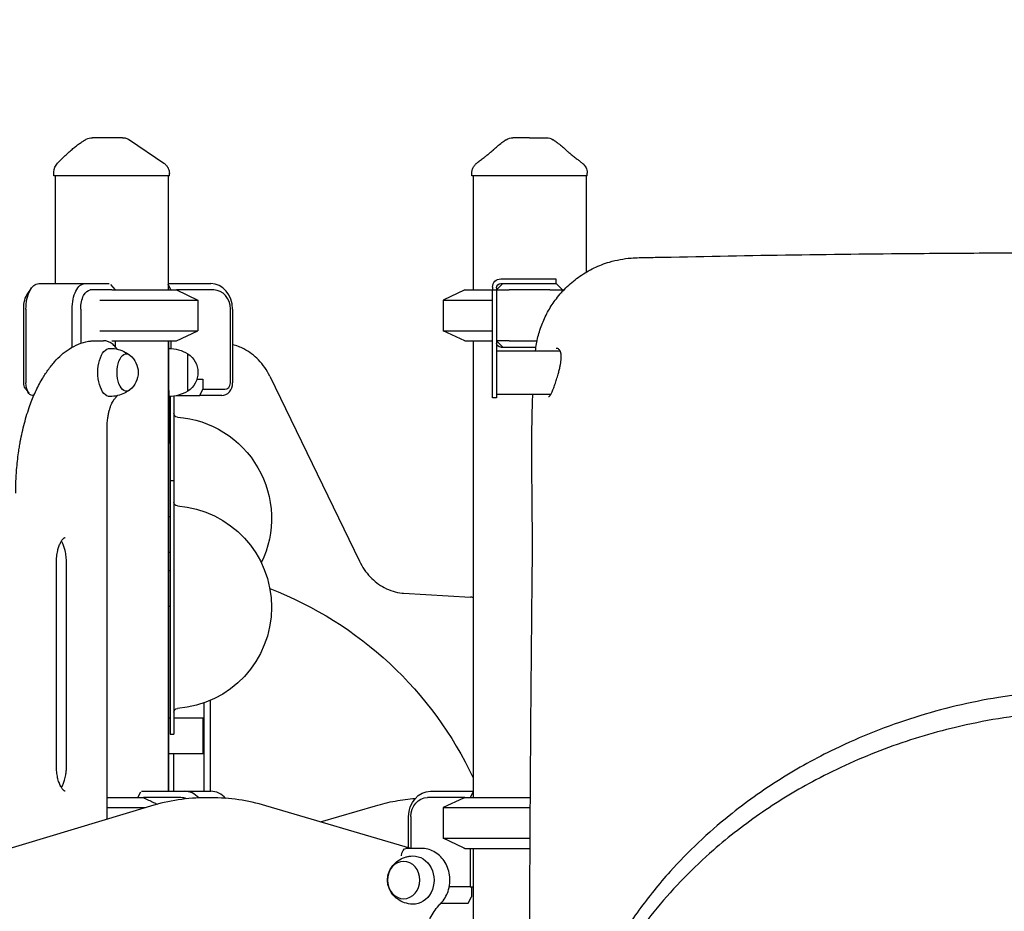
# Model space of a CAD drawing. Units: millimetres. Extents: x 0 to 59400, y 0 to 21000.
# Drawn here: x 37895 to 38671, y 16207 to 16910 of the extents above; entities that cross this region are included whole.
import ezdxf

# ---------------------------------------------------------------- set-up
doc = ezdxf.new("R2010")
doc.units = ezdxf.units.MM
doc.header["$LTSCALE"] = 15
doc.layers.get('DEFPOINTS').update_dxf_attribs({"lineweight": 50})
doc.layers.add('P001', color=131, linetype='Continuous')
doc.layers.add('P_2DIM', color=6, linetype='Continuous', lineweight=25)
doc.styles.add('BIGFONT', font='simplex.shx', dxfattribs={"bigfont": 'bigfont.shx'})
doc.dimstyles.new('DIMBIGFONT$0', dxfattribs={"dimscale": 50, "dimtxt": 3, "dimasz": 2, "dimexe": 1.5, "dimexo": 3, "dimgap": 0.75, "dimtad": 1, "dimdec": 0, "dimdsep": 46, "dimtxsty": 'BIGFONT', "dimcen": 0, "dimclrd": 256, "dimclre": 256, "dimclrt": 230, "dimadec": 0, "dimazin": 0, "dimtfac": 0.6, "dimtdec": 0, "dimtofl": 0, "dimtmove": 0, "dimatfit": 3, "dimfxl": 1, "dimtvp": 1, "dimtolj": 1, "dimarcsym": 0})

# ---------------------------------------------------------------- blocks, each defined once
blk = doc.blocks.new('*D30')
at = {"layer": 'DEFPOINTS', "color": 0}
for p in [(43479.21, 17361.92), (33426.75, 16577.17), (43479.21, 16577.17)]:
    blk.add_point(p, dxfattribs=at)
at = {"layer": 'P_2DIM', "lineweight": -2}
for p, q in [((33426.75, 16727.17), (33426.75, 17436.92)), ((43479.21, 16727.17), (43479.21, 17436.92)), ((33526.75, 17361.92), (43379.21, 17361.92))]:
    blk.add_line(p, q, dxfattribs=at)
at = {"layer": 'P_2DIM'}
for points in [[(33526.75, 17378.58), (33526.75, 17345.25), (33426.75, 17361.92)], [(43379.21, 17345.25), (43379.21, 17378.58), (43479.21, 17361.92)]]:
    blk.add_solid(points, dxfattribs=at)
at = {"layer": 'P_2DIM', "color": 3, "insert": (38452.98, 17513.7), "char_height": 150, "attachment_point": 5, "style": 'BIGFONT'}
blk.add_mtext('\\A1;(10050)', dxfattribs=at)

msp = doc.modelspace()

# ---------------------------------------------------------------- linework, layer by layer
at = {"layer": 'P001'}
for p, q in [((37921.64, 16786.61, 4877.53), (37921.64, 16788.58, 4877.53)), ((37921.65, 16786.61, 4877.53), (37921.64, 16786.61, 4877.53)), ((37921.65, 16786.61, 4877.53), (37921.65, 16789.53, 4877.53)), ((38012.65, 16786.61, 4877.53), (37921.65, 16786.61, 4877.53)), ((37922.64, 16786.61, 4877.53), (37922.64, 16701.61, 4877.53)), ((37922.65, 16786.61, 4877.53), (37922.65, 16701.61, 4877.53)), ((38011.65, 16786.61, 4877.53), (38011.65, 16696.61, 4877.53)), ((38012.65, 16788.31, 4877.53), (38012.65, 16788.58, 4877.53)), ((38012.65, 16786.61, 4877.53), (38012.65, 16788.31, 4877.53)), ((38251.07, 16786.61, 4877.53), (38251.07, 16788.58, 4877.53)), ((38342.07, 16786.61, 4877.53), (38251.07, 16786.61, 4877.53)), ((38252.07, 16786.61, 4877.53), (38252.07, 16696.61, 4877.53)), ((38341.07, 16786.61, 4877.53), (38341.07, 16710.55, 4877.53)), ((38342.07, 16786.61, 4877.53), (38342.07, 16788.58, 4877.53)), ((38341.07, 16709.12, 4877.53), (38341.07, 16709.12, 4877.53)), ((37909.63, 16701.61, 4877.53), (37946, 16701.61, 4877.53)), ((37946, 16701.61, 4877.53), (37965.28, 16701.61, 4877.53)), ((38011.65, 16701.61, 4877.53), (38045.2, 16701.61, 4877.53)), ((38013.92, 16696.61, 4877.53), (38011.65, 16701.16, 4877.53)), ((38275.57, 16701.61, 4877.53), (38270.57, 16696.61, 4877.53)), ((38273.77, 16705.31, 4877.53), (38307.37, 16705.31, 4877.53)), ((38273.77, 16701.61, 4877.53), (38307.37, 16701.61, 4877.53)), ((38307.37, 16705.31, 4877.53), (38317.37, 16705.31, 4877.53)), ((38307.37, 16701.61, 4877.53), (38316.92, 16701.61, 4877.53)), ((38316.92, 16701.61, 4877.53), (38317.57, 16701.61, 4877.53)), ((38317.37, 16705.31, 4877.53), (38317.37, 16701.61, 4877.53)), ((38322.57, 16696.61, 4877.53), (38317.57, 16701.61, 4877.53)), ((37900.97, 16693.86, 4877.53), (37903.85, 16697.94, 4877.53)), ((37967.39, 16696.61, 4877.53), (37950.33, 16696.61, 4877.53)), ((37966.2, 16700.8, 4877.53), (37969.83, 16696.61, 4877.53)), ((37967.28, 16696.61, 4877.53), (38018.15, 16696.61, 4877.53)), ((37967.39, 16696.61, 4877.53), (38017.81, 16696.61, 4877.53)), ((38017.81, 16696.61, 4877.53), (38017.81, 16696.61, 4877.53)), ((38047.7, 16696.61, 4877.53), (38018.15, 16696.61, 4877.53)), ((38018.15, 16696.61, 4877.53), (38035.15, 16688.69, 4877.53)), ((38245.57, 16696.61, 4877.53), (38228.57, 16688.69, 4877.53)), ((38245.57, 16696.61, 4877.53), (38267.37, 16696.61, 4877.53)), ((38267.37, 16698.91, 4877.53), (38267.37, 16696.61, 4877.53)), ((38267.37, 16696.61, 4877.53), (38270.57, 16696.61, 4877.53)), ((38267.37, 16695.27, 4877.53), (38267.37, 16696.61, 4877.53)), ((38267.37, 16666.3, 4877.53), (38267.37, 16695.27, 4877.53)), ((38270.57, 16698.41, 4877.53), (38270.57, 16696.61, 4877.53)), ((38270.57, 16696.61, 4877.53), (38270.57, 16695.27, 4877.53)), ((38270.57, 16696.61, 4877.53), (38280.57, 16696.61, 4877.53)), ((38270.57, 16695.27, 4877.53), (38270.57, 16666.3, 4877.53)), ((38312.57, 16696.61, 4877.53), (38280.57, 16696.61, 4877.53)), ((38312.57, 16696.61, 4877.53), (38322.57, 16696.61, 4877.53)), ((38322.57, 16696.61, 4877.53), (38323.56, 16696.61, 4877.53)), ((38322.57, 16696.61, 4877.53), (38322.57, 16695.56, 4877.53)), ((38322.57, 16693.74, 4877.53), (38322.57, 16693.74, 4877.53)), ((37957.83, 16688.69, 4877.53), (38035.15, 16688.69, 4877.53)), ((38035.15, 16688.69, 4877.53), (38035.15, 16664.54, 4877.53)), ((38228.57, 16688.69, 4877.53), (38262.73, 16688.69, 4877.53)), ((38228.57, 16688.69, 4877.53), (38228.57, 16664.54, 4877.53)), ((38262.73, 16688.69, 4877.53), (38267.37, 16688.69, 4877.53)), ((37897.8, 16623.41, 4877.53), (37897.8, 16681.61, 4877.53)), ((37899.63, 16681.61, 4877.53), (37899.63, 16623.41, 4877.53)), ((37936, 16651.5, 4877.53), (37936, 16681.61, 4877.53)), ((37942.83, 16681.61, 4877.53), (37942.83, 16654.61, 4877.53)), ((38060.69, 16623.41, 4877.53), (38060.69, 16681.61, 4877.53)), ((38062.52, 16681.61, 4877.53), (38062.52, 16623.41, 4877.53)), ((37957.83, 16664.54, 4877.53), (38035.15, 16664.54, 4877.53)), ((38018.15, 16656.61, 4877.53), (38035.15, 16664.54, 4877.53)), ((38228.57, 16664.54, 4877.53), (38262.73, 16664.54, 4877.53)), ((38245.57, 16656.61, 4877.53), (38228.57, 16664.54, 4877.53)), ((38262.73, 16664.54, 4877.53), (38267.37, 16664.54, 4877.53)), ((38267.37, 16657.64, 4877.53), (38267.37, 16666.3, 4877.53)), ((38270.57, 16666.3, 4877.53), (38270.57, 16657.64, 4877.53)), ((37954.53, 16656.61, 4877.53), (37960.59, 16656.61, 4877.53)), ((37967.28, 16656.61, 4877.53), (38018.15, 16656.61, 4877.53)), ((37969.83, 16656.61, 4877.53), (37969.83, 16652.05, 4877.53)), ((38011.65, 16656.61, 4877.53), (38011.65, 16301.61, 4877.53)), ((38012.15, 16650.61, 4877.53), (38012.15, 16656.61, 4877.53)), ((38013.92, 16656.61, 4877.53), (38013.92, 16650.53, 4877.53)), ((38245.57, 16656.61, 4877.53), (38267.37, 16656.61, 4877.53)), ((38252.07, 16656.61, 4877.53), (38252.07, 16296.61, 4877.53)), ((38267.37, 16621.61, 4877.53), (38267.37, 16657.64, 4877.53)), ((38270.57, 16657.64, 4877.53), (38270.57, 16621.61, 4877.53)), ((38280.57, 16656.61, 4877.53), (38270.57, 16656.61, 4877.53)), ((38270.57, 16656.61, 4877.53), (38275.57, 16651.61, 4877.53)), ((38280.57, 16656.61, 4877.53), (38302.45, 16656.61, 4877.53)), ((38012.15, 16617.45, 4877.53), (38012.15, 16650.61, 4877.53)), ((38270.57, 16648.61, 4877.53), (38320.6, 16648.61, 4877.53)), ((38273.77, 16651.61, 4877.53), (38301.57, 16651.61, 4877.53)), ((38027.15, 16616.92, 4877.53), (38027.15, 16646.31, 4877.53)), ((38034.36, 16626.41, 4877.53), (38039.04, 16626.41, 4877.53)), ((38039.04, 16626.41, 4877.53), (38039.04, 16618.41, 4877.53)), ((38091.74, 16628.74, 4877.53), (38162.53, 16482.89, 4877.53)), ((37898.85, 16619.33, 4877.53), (37901.74, 16615.25, 4877.53)), ((38012.15, 16617.45, 4877.53), (38012.15, 16575.71, 4877.53)), ((38036.54, 16613.41, 4877.53), (38039.04, 16618.41, 4877.53)), ((38039.04, 16618.41, 4877.53), (38056.36, 16618.41, 4877.53)), ((38267.37, 16611.61, 4877.53), (38267.37, 16621.61, 4877.53)), ((38270.57, 16621.61, 4877.53), (38270.57, 16611.61, 4877.53)), ((37905.84, 16613.41, 4877.53), (37904.63, 16613.41, 4877.53)), ((38013.15, 16612.65, 4877.53), (38013.15, 16546.61, 4877.53)), ((38016.15, 16612.95, 4877.53), (38016.15, 16546.61, 4877.53)), ((38018.56, 16613.41, 4877.53), (38036.54, 16613.41, 4877.53)), ((38053.86, 16613.41, 4877.53), (38036.54, 16613.41, 4877.53)), ((38270.57, 16611.61, 4877.53), (38267.37, 16611.61, 4877.53)), ((38270.57, 16614.61, 4877.53), (38313.54, 16614.61, 4877.53)), ((37963.59, 16279.6, 4877.53), (37963.59, 16588.31, 4877.53)), ((38012.15, 16301.61, 4877.53), (38012.15, 16575.71, 4877.53)), ((38013.15, 16546.61, 4877.53), (38013.15, 16346.61, 4877.53)), ((38013.15, 16546.61, 4877.53), (38016.15, 16546.61, 4877.53)), ((38016.15, 16546.61, 4877.53), (38016.15, 16346.61, 4877.53)), ((38012.15, 16518.11, 4877.53), (38013.15, 16518.11, 4877.53)), ((38012.15, 16490.11, 4877.53), (38013.15, 16490.11, 4877.53)), ((37923.59, 16321.61, 4877.53), (37923.59, 16481.61, 4877.53)), ((37931.53, 16321.61, 4877.53), (37931.53, 16481.61, 4877.53)), ((38012.15, 16475.58, 4877.53), (38013.15, 16475.58, 4877.53)), ((38197.27, 16457.71, 4877.53), (38249.88, 16454.54, 4877.53)), ((38012.15, 16447.58, 4877.53), (38013.15, 16447.58, 4877.53)), ((38040.15, 16301.61, 4877.53), (38040.15, 16371.31, 4877.53)), ((38045.15, 16301.61, 4877.53), (38045.15, 16373.29, 4877.53)), ((38012.15, 16359.36, 4877.53), (38013.15, 16359.36, 4877.53)), ((38016.15, 16359.36, 4877.53), (38039.15, 16359.36, 4877.53)), ((38039.15, 16331.36, 4877.53), (38039.15, 16359.36, 4877.53)), ((38013.15, 16346.61, 4877.53), (38016.15, 16346.61, 4877.53)), ((38012.15, 16331.36, 4877.53), (38039.15, 16331.36, 4877.53)), ((38016.12, 16301.61, 4877.53), (38016.12, 16331.36, 4877.53)), ((37987.91, 16296.61, 4877.53), (37990.17, 16301.13, 4877.53)), ((37990.64, 16301.61, 4877.53), (38024.19, 16301.61, 4877.53)), ((38024.19, 16301.61, 4877.53), (38045.19, 16301.61, 4877.53)), ((38218.52, 16301.61, 4877.53), (38252.07, 16301.61, 4877.53)), ((38252.07, 16301.16, 4877.53), (38249.79, 16296.61, 4877.53)), ((37997.76, 16289.91, 4877.53), (37776.15, 16223.07, 4877.53)), ((37963.59, 16296.61, 4877.53), (37992.13, 16296.61, 4877.53)), ((38021.69, 16296.61, 4877.53), (37992.13, 16296.61, 4877.53)), ((38045.46, 16296.46, 4877.53), (38041.96, 16296.46, 4877.53)), ((38202.84, 16256.61, 4877.53), (38088.63, 16290.21, 4877.53)), ((38131.85, 16277.5, 4877.53), (38175.08, 16290.21, 4877.53)), ((38245.57, 16296.61, 4877.53), (38216.02, 16296.61, 4877.53)), ((38244.57, 16296.15, 4877.53), (38228.57, 16288.69, 4877.53)), ((38245.57, 16296.61, 4877.53), (38297.18, 16296.61, 4877.53)), ((37963.59, 16288.69, 4877.53), (37993.71, 16288.69, 4877.53)), ((38228.57, 16288.69, 4877.53), (38297.14, 16288.69, 4877.53)), ((38228.57, 16288.69, 4877.53), (38228.57, 16264.54, 4877.53)), ((38201.2, 16257.1, 4877.53), (38201.2, 16281.61, 4877.53)), ((38203.03, 16281.61, 4877.53), (38203.03, 16256.61, 4877.53)), ((38228.57, 16264.54, 4877.53), (38297, 16264.54, 4877.53)), ((38244.57, 16257.08, 4877.53), (38228.57, 16264.54, 4877.53)), ((38207.79, 16256.61, 4877.53), (38199.13, 16256.61, 4877.53)), ((38211.29, 16256.61, 4877.53), (38207.79, 16256.61, 4877.53)), ((38245.57, 16256.61, 4877.53), (38296.96, 16256.61, 4877.53)), ((38249.79, 16256.61, 4877.53), (38249.79, 16226.41, 4877.53)), ((38252.07, 16256.61, 4877.53), (38252.07, 15756.61, 4877.53)), ((38249.79, 16226.41, 4877.53), (38233.25, 16226.41, 4877.53)), ((38249.79, 16226.41, 4877.53), (38252.07, 16226.41, 4877.53)), ((38250.68, 16226.41, 4877.53), (38250.68, 16218.41, 4877.53)), ((38227.18, 16213.41, 4877.53), (38226.7, 16213.41, 4877.53)), ((38227.01, 16213.75, 4877.53), (38227.18, 16213.41, 4877.53)), ((38227.18, 16213.41, 4877.53), (38248.18, 16213.41, 4877.53)), ((38248.18, 16213.41, 4877.53), (38250.68, 16218.41, 4877.53))]:
    msp.add_line(p, q, dxfattribs=at)
at = {"layer": 'P001', "elevation": 4877.53}
for points in [[(37924.53, 16796.55, -0.001363), (37927.13, 16799.18, -0.00405), (37929.76, 16801.77, -0.006176), (37932.78, 16804.64, -0.009705), (37935.9, 16807.41, -0.010118), (37938.75, 16809.74, -0.013074), (37941.71, 16811.95, -0.012632), (37944.38, 16813.73, -0.014836), (37947.15, 16815.37)], [(37974.73, 16816.61), (37971.69, 16816.61), (37970.39, 16816.61), (37969.47, 16816.61, -0.000001), (37969.09, 16816.61, 0.000001), (37968.7, 16816.61), (37963.43, 16816.61), (37962.88, 16816.61), (37960.61, 16816.61), (37958.52, 16816.61), (37957.75, 16816.61), (37957.48, 16816.61), (37957.29, 16816.61), (37951.98, 16816.61)], [(37975.63, 16816.61, -0.999972), (37975.63, 16816.61, 0.000029), (37975.59, 16816.61, -0.000034), (37975.5, 16816.61, -0.000034), (37975.42, 16816.61), (37975.05, 16816.61), (37974.73, 16816.61)], [(37975.63, 16816.61, -0.034855), (37977.01, 16816.52, -0.034605), (37978.37, 16816.23, -0.039792), (37979.86, 16815.67, -0.039592), (37981.23, 16814.89)], [(38268.81, 16807.76, -0.027718), (38275.59, 16813.36, -0.015862), (38278.06, 16815.05)], [(38278.06, 16815.05, -0.00018), (38278.06, 16815.05, -0.00018), (38278.06, 16815.05)], [(38296.57, 16816.61), (38292.71, 16816.61), (38289.24, 16816.61), (38287.82, 16816.61, -0.000002), (38286.97, 16816.61, -0.000007), (38286.12, 16816.61), (38284.37, 16816.61), (38283.43, 16816.61)], [(38296.57, 16816.61), (38300.42, 16816.61), (38300.55, 16816.61), (38300.73, 16816.61), (38301.24, 16816.61), (38302.55, 16816.61), (38303.9, 16816.61), (38307, 16816.61), (38307.02, 16816.61, -0.000002), (38307.02, 16816.61, -0.000001), (38307.03, 16816.61), (38307.05, 16816.61), (38307.12, 16816.61, 0.000004), (38307.48, 16816.61, 0.000001), (38307.84, 16816.61, -0.000001), (38308.13, 16816.61, -0.000001), (38308.42, 16816.61), (38309.7, 16816.61)], [(38309.7, 16816.61, -0.000037), (38309.71, 16816.61, -0.000037), (38309.71, 16816.61)], [(38315.08, 16815.05, 0.000181), (38315.08, 16815.05, 0.000181), (38315.08, 16815.05)], [(38315.08, 16815.05, -0.015853), (38317.55, 16813.36, -0.025684), (38323.99, 16808.09)], [(38255.07, 16796.65, 0.001241), (38257.9, 16798.82, 0.002317), (38260.71, 16801.01, 0.002266), (38262.99, 16802.82, 0.004367), (38265.25, 16804.66, 0.003285), (38266.5, 16805.7, 0.00527), (38267.73, 16806.78, 0.001923), (38268.1, 16807.11, 0.0023), (38268.47, 16807.44, 0.002375), (38268.81, 16807.76, 0.002891), (38269.15, 16808.09)], [(38323.99, 16808.09, 0.009262), (38325.24, 16806.93, 0.004875), (38326.53, 16805.8, 0.003338), (38327.62, 16804.88, 0.002268), (38328.73, 16803.97, 0.004189), (38331.36, 16801.85, 0.002074), (38334.01, 16799.77, 0.001338), (38336.04, 16798.21, 0.000892), (38338.07, 16796.65)], [(38008.25, 16796.59, 0.276791), (38008.25, 16796.59, 0.092071), (38008.25, 16796.59)], [(38008.25, 16796.59, -0.034233), (38009.3, 16795.77, -0.032173), (38010.23, 16794.82, -0.060224), (38011.56, 16792.83, -0.059675), (38012.38, 16790.59, -0.027971), (38012.58, 16789.46, -0.029754), (38012.65, 16788.31)], [(38251.07, 16788.58, -0.034491), (38251.16, 16789.93, -0.032604), (38251.43, 16791.25, -0.064631), (38252.42, 16793.61, -0.062806), (38253.98, 16795.65, -0.017829), (38254.51, 16796.16, -0.019201), (38255.09, 16796.62)], [(38255.09, 16796.62, -0.073429), (38255.09, 16796.62, -0.013998), (38255.09, 16796.62)], [(38338.05, 16796.62, -0.014362), (38338.05, 16796.62, -0.071832), (38338.05, 16796.62)], [(38338.05, 16796.62, -0.038081), (38339.19, 16795.62, -0.036637), (38340.16, 16794.46, -0.046453), (38341.1, 16792.87, -0.046164), (38341.73, 16791.14, -0.031134), (38341.98, 16789.87, -0.033007), (38342.07, 16788.58)], [(37921.64, 16788.58, -0.005412), (37921.64, 16788.79, -0.005302), (37921.65, 16789)], [(37921.64, 16788.58, -0.000223), (37921.64, 16788.58, -0.000224), (37921.64, 16788.58)], [(37921.67, 16789.44, -0.000009), (37921.67, 16789.44, -0.000009), (37921.67, 16789.44)], [(38012.65, 16788.58, -0.000626), (38012.65, 16788.58, -0.000626), (38012.65, 16788.58)], [(38251.07, 16788.58, -0.000223), (38251.07, 16788.58, -0.000223), (38251.07, 16788.58)], [(38342.07, 16788.58, -0.000626), (38342.07, 16788.58, -0.000627), (38342.07, 16788.58)], [(38376.51, 16721.76, -0.017143), (38389.13, 16722.27, 0.004019), (38401.77, 16722.44, -0.001955), (38504.64, 16724.31, -0.001568), (38607.53, 16725.46, -0.001022), (38677.05, 16725.88, -0.00098), (38746.57, 16726.01)], [(38301.19, 16648.61, -0.034578), (38303.15, 16659.66, -0.03412), (38306.62, 16670.34, -0.034184), (38311.48, 16680.4, -0.033448), (38317.66, 16689.71, -0.03935), (38326.27, 16699.32, -0.038795), (38336.26, 16707.46, -0.039612), (38347.42, 16713.95, -0.039261), (38359.46, 16718.61, -0.027039), (38367.9, 16720.64, -0.027012), (38376.51, 16721.76)], [(37891.53, 16536.61, -0.009822), (37891.71, 16545.77, -0.009935), (37892.25, 16554.92, -0.007466), (37892.88, 16561.67, -0.007778), (37893.72, 16568.4, -0.005216), (37894.39, 16572.78, -0.005405), (37895.15, 16577.16, -0.018663), (37898.37, 16591.58, -0.022835), (37902.77, 16605.67, -0.019764), (37907.08, 16616.22, -0.02553), (37912.33, 16626.33, -0.021695), (37916.92, 16633.45, -0.028116), (37922.2, 16640.08, -0.02898), (37927.59, 16645.45, -0.037482), (37933.64, 16650.07, -0.047197), (37940.99, 16653.91, -0.056424), (37948.96, 16656.16, -0.019956), (37951.73, 16656.5, -0.020589), (37954.53, 16656.61)], [(37971.42, 16649.94, 0.024617), (37970.28, 16651.51, 0.029842), (37968.99, 16652.94, 0.033114), (37967.51, 16654.21, 0.038443), (37965.87, 16655.26, 0.058872), (37963.31, 16656.26, 0.064025), (37960.59, 16656.61)], [(37965.87, 16650.61, -0.058301), (37972.15, 16649.76, -0.059498), (37978.05, 16647.47, -0.018475), (37979.73, 16646.49, -0.018839), (37981.33, 16645.39)], [(38091.74, 16628.74, 0.037853), (38087.83, 16635.46, 0.040847), (38082.91, 16641.49, 0.03985), (38077.46, 16646.31, 0.04295), (38071.29, 16650.17, 0.028388), (38067, 16652.07, 0.029403), (38062.52, 16653.46)], [(38311.51, 16612.61, 0.052324), (38311.64, 16612.63, 0.036914), (38311.76, 16612.66, 0.043718), (38311.94, 16612.75, 0.023321), (38312.11, 16612.86, 0.027555), (38312.33, 16613.03, 0.016665), (38312.52, 16613.22, 0.025754), (38312.86, 16613.61, 0.016954), (38313.17, 16614.03, 0.023499), (38313.67, 16614.84, 0.014167), (38314.11, 16615.69, 0.018956), (38314.72, 16617.11, 0.006924), (38315.27, 16618.56, 0.003664), (38315.9, 16620.38, 0.001194), (38316.53, 16622.21, 0.004215), (38317.83, 16626.19, 0.006524), (38319.04, 16630.2, 0.006805), (38319.9, 16633.32, 0.011442), (38320.65, 16636.48, 0.01196), (38321.13, 16639.04, 0.018973), (38321.45, 16641.62, 0.016081), (38321.54, 16643.35, 0.025008), (38321.49, 16645.07, 0.0184), (38321.36, 16646.15, 0.028056), (38321.14, 16647.22, 0.029553), (38320.83, 16648.12, 0.043271), (38320.4, 16648.96, 0.066821), (38319.7, 16649.82, 0.095172), (38318.76, 16650.41, 0.048758), (38318.2, 16650.56, 0.043372), (38317.62, 16650.61)], [(37981.33, 16617.84, -0.022557), (37979.4, 16616.53, -0.022048), (37977.36, 16615.41, -0.055739), (37971.77, 16613.37, -0.054748), (37965.87, 16612.61)], [(37963.59, 16588.31, -0.017746), (37963.73, 16592.29, -0.01903), (37964.16, 16596.24, -0.01536), (37964.7, 16599.21, -0.018131), (37965.43, 16602.15, -0.015652), (37966.16, 16604.4, -0.01985), (37967.04, 16606.59, -0.016481), (37967.8, 16608.14, -0.022224), (37968.68, 16609.63, -0.014522), (37969.25, 16610.45, -0.019455), (37969.87, 16611.23)], [(37969.87, 16611.23, 0.018336), (37970.68, 16612.23, 0.016113), (37971.42, 16613.29)], [(38306.25, 15756.31, -0.027956), (38305.33, 15765.17, 0.004033), (38304.82, 15774.06, -0.006383), (38300.92, 15849.21, -0.004051), (38298.58, 15924.42, -0.004521), (38296.86, 16048.31, -0.001648), (38296.67, 16172.21, -0.001393), (38297.36, 16324.73, -0.000811), (38298.72, 16477.25, 0.002888), (38298.8, 16494.42, 0.001516), (38298.73, 16511.59, 0.000985), (38298.42, 16545.95, -0.004484), (38298.35, 16580.3, -0.003269), (38298.58, 16597.46, -0.004645), (38299.09, 16614.61)], [(38013.15, 16594.08, 0.00657), (38012.66, 16595.45, 0.006651), (38012.15, 16596.81)], [(37923.59, 16481.61, -0.013579), (37923.65, 16484.1, -0.013994), (37923.86, 16486.58, -0.01392), (37924.18, 16488.91, -0.01557), (37924.64, 16491.21, -0.012479), (37925.08, 16492.91, -0.015162), (37925.62, 16494.59, -0.013874), (37926.15, 16495.97, -0.017298), (37926.77, 16497.32, -0.016041), (37927.33, 16498.36, -0.021448), (37927.96, 16499.35, -0.014597), (37928.39, 16499.92, -0.02027), (37928.85, 16500.46, -0.02114), (37929.29, 16500.88, -0.032997), (37929.76, 16501.26, -0.023826), (37930.06, 16501.44, -0.048099), (37930.37, 16501.58, -0.033726), (37930.48, 16501.6, -0.044796), (37930.59, 16501.61)], [(37931.53, 16481.61, 0.013579), (37931.46, 16484.1, 0.013994), (37931.25, 16486.58, 0.01392), (37930.93, 16488.91, 0.01557), (37930.47, 16491.21, 0.012479), (37930.03, 16492.91, 0.015162), (37929.5, 16494.59, 0.013874), (37928.96, 16495.97, 0.017298), (37928.35, 16497.32, 0.010791), (37927.97, 16498.04, 0.013056), (37927.56, 16498.74)], [(38162.53, 16482.89, 0.036009), (38166.27, 16476.42, 0.03953), (38170.93, 16470.59, 0.039204), (38176.13, 16465.86, 0.043298), (38182.03, 16462.05, 0.048183), (38188.92, 16459.21, 0.05134), (38196.23, 16457.79, 0.003632), (38196.75, 16457.75, 0.00364), (38197.27, 16457.71)], [(38252.07, 16454.34, 0.007026), (38250.97, 16454.46, 0.00704), (38249.88, 16454.54)], [(38751.62, 16382.09, 0.043543), (38666.05, 16375.51, 0.03492), (38600.13, 16359.81, 0.036786), (38537.14, 16334.87, 0.027598), (38493.95, 16310.96, 0.029523), (38453.78, 16282.28, 0.019563), (38429.65, 16261.2, 0.02047), (38407.29, 16238.26, 0.025774), (38382.75, 16207.92, 0.027103), (38361.55, 16175.17, 0.01618), (38350.79, 16154.9, 0.016646), (38341.39, 16133.96, 0.047824), (38322.88, 16072.71, 0.049491), (38316.57, 16009.05)], [(38700.08, 16363.16, 0.03507), (38632.39, 16351.96, 0.030942), (38575.98, 16334.76, 0.032393), (38522.2, 16310.57, 0.027923), (38480.19, 16285.21, 0.029765), (38441.39, 16255.18, 0.019747), (38418.27, 16233.31, 0.020757), (38396.99, 16209.64, 0.020889), (38378.19, 16184.85, 0.021642), (38361.56, 16158.56, 0.016182), (38350.81, 16138.31, 0.016651), (38341.4, 16117.4, 0.04786), (38322.89, 16056.18, 0.049543), (38316.57, 15992.55)], [(37930.59, 16301.61, -0.100043), (37930.28, 16301.67, -0.032635), (37930, 16301.82, -0.037944), (37929.52, 16302.15, -0.022973), (37929.08, 16302.54, -0.022678), (37928.59, 16303.07, -0.017249), (37928.14, 16303.63, -0.021313), (37927.54, 16304.51, -0.01518), (37927.01, 16305.44, -0.020829), (37926.29, 16306.92, -0.015799), (37925.69, 16308.44, -0.016988), (37925.07, 16310.34, -0.014299), (37924.58, 16312.28, -0.015085), (37924.15, 16314.54, -0.013433), (37923.84, 16316.82, -0.013605), (37923.65, 16319.21, -0.013032), (37923.59, 16321.61)], [(37927.56, 16304.49, 0.024149), (37928.33, 16305.88, 0.017527), (37928.99, 16307.33, 0.015148), (37929.55, 16308.78, 0.012462), (37930.02, 16310.27, 0.016203), (37930.55, 16312.37, 0.013698), (37930.96, 16314.5, 0.019681), (37931.37, 16317.79, 0.018115), (37931.52, 16321.11, 0.001371), (37931.52, 16321.36, 0.001374), (37931.53, 16321.61)], [(37992.13, 16296.61, -0.00242), (37996.17, 16294.72, -0.001765), (38000.18, 16292.8, -0.000574), (38001.62, 16292.1, -0.000518), (38003.05, 16291.4)], [(38041.96, 16296.46, 0.037004), (38019.62, 16294.81, 0.036261), (37997.76, 16289.91)], [(38088.63, 16290.21, 0.035433), (38067.26, 16294.88, 0.036126), (38045.46, 16296.46)], [(38175.08, 16290.21, -0.025831), (38190.63, 16293.93, -0.026298), (38206.49, 16296)], [(38245.57, 16296.61, 0.000324), (38245.07, 16296.38, 0.000311), (38244.57, 16296.15)], [(38226.57, 16213.28, 0.057577), (38229.94, 16217.68, 0.052692), (38232.27, 16222.71, 0.059973), (38233.63, 16229.12, 0.058788), (38233.45, 16235.66, 0.054882), (38231.93, 16241.48, 0.059035), (38229.13, 16246.8, 0.057008), (38225.52, 16250.96, 0.06278), (38221.03, 16254.14, 0.060219), (38216.31, 16255.98, 0.062736), (38211.29, 16256.61)], [(38244.57, 16257.08, 0.000311), (38245.07, 16256.85, 0.000324), (38245.57, 16256.61)], [(38204.32, 16212.62, -0.074092), (38198.03, 16213.77, -0.07668), (38192.36, 16216.73, -0.029289), (38190.53, 16218.25, -0.030099), (38188.9, 16219.97, -0.060223), (38186.38, 16223.82, -0.064524), (38184.9, 16228.16, -0.066218), (38184.59, 16232.7, -0.064811), (38185.46, 16237.17, -0.054618), (38187.12, 16240.77, -0.051159), (38189.5, 16243.94, -0.071334), (38193.95, 16247.56, -0.067245), (38199.22, 16249.83, -0.03011), (38201.75, 16250.37, -0.029723), (38204.32, 16250.61)], [(38212.09, 16175.71, -0.03398), (38212.63, 16183.66, -0.034888), (38214.26, 16191.45, -0.027866), (38216.27, 16197.32, -0.029471), (38218.95, 16202.92, -0.029275), (38222.13, 16207.96, -0.03162), (38225.9, 16212.58, -0.002629), (38226.23, 16212.93, -0.002651), (38226.57, 16213.28)]]:
    msp.add_lwpolyline(points, format="xyb", dxfattribs=at)
for points in [[(37981.23, 16814.89), (38008.25, 16796.59)], [(37967.39, 16696.61), (37967.39, 16696.61)]]:
    msp.add_lwpolyline(points, dxfattribs=at)
at = {"layer": 'P001', "extrusion": (2.75359e-14, -4.9881e-14, -1)}
msp.add_arc((-37951.98, 16806.61, -4877.53), 10, 61.09993, 89.99439, dxfattribs=at)
at = {"layer": 'P001', "extrusion": (-1.13417e-15, -3.83249e-17, -1)}
msp.add_arc((-38283.43, 16806.61, -4877.53), 10, 57.48542, 89.9967, dxfattribs=at)
at = {"layer": 'P001', "extrusion": (-9.77008e-16, -5.81915e-17, -1)}
msp.add_arc((-38309.7, 16806.61, -4877.53), 10, 90.01194, 122.51421, dxfattribs=at)
at = {"layer": 'P001', "extrusion": (4.04787e-13, 1.38136e-15, -1)}
for centre, radius, start, end in [((-38273.77, 16698.91, -4877.53), 6.4, 0, 90), ((-38273.77, 16698.41, -4877.53), 3.2, 0, 90), ((-38273.77, 16654.81, -4877.53), 3.2, 270, 0), ((-38273.77, 16654.31, -4877.53), 6.4, 297.04811, 300)]:
    msp.add_arc(centre, radius, start, end, dxfattribs=at)
at = {"layer": 'P001', "extrusion": (-4.996e-16, 6.99289e-16, -1)}
msp.add_arc((-38006.15, 16650.61, -4877.53), 6, 156.44354, 180, dxfattribs=at)
at = {"layer": 'P001', "extrusion": (-6.10623e-16, 7.548e-16, -1)}
for centre, radius, start, end in [((-38011.66, 16620.62, -4877.53), 30, 90.93162, 121.08165), ((-38017.65, 16631.61, -4877.53), 17.5, 122.87835, 237.12165), ((-38011.66, 16642.61, -4877.53), 30, 238.91835, 269.06838)]:
    msp.add_arc(centre, radius, start, end, dxfattribs=at)
at = {"layer": 'P001', "extrusion": (-8.34334e-16, -7.53682e-16, -1)}
msp.add_arc((-37970.55, 16631.61, -4877.53), 17.5, 128.81718, 231.18282, dxfattribs=at)
at = {"layer": 'P001', "extrusion": (-6.66134e-16, 6.99289e-16, -1)}
for centre, radius, start, end in [((-38019.15, 16599.4, -4877.53), 3, 274.14548, 0), ((-38013.15, 16516.61, -4877.53), 80, 94.14548, 205.94448), ((-38019.15, 16529.4, -4877.53), 3, 274.14548, 0), ((-38019.15, 16363.83, -4877.53), 3, 0, 85.85452)]:
    msp.add_arc(centre, radius, start, end, dxfattribs=at)
at = {"layer": 'P001', "extrusion": (-1.52488e-16, 7.78613e-15, -1)}
msp.add_arc((-38013.15, 16446.61, -4877.53), 80, 94.14548, 265.85452, dxfattribs=at)
at = {"layer": 'P001', "extrusion": (-2.15762e-17, 9.60534e-16, -1)}
msp.add_arc((-37985.6, 16186.61, -4877.53), 294.55, 111.12934, 154.77982, dxfattribs=at)
at = {"layer": 'P001', "extrusion": (0, 0, -1)}
for centre, major_axis, ratio, start_param, end_param in [((37931.65, 16789.53, 4877.53), (0, 10), 1, 4.712389, 5.490956), ((37909.63, 16681.61, 4877.53), (0, -20), 0.5, 1.570796, 3.141593), ((37946, 16681.61, 4877.53), (0, -20), 0.5, 1.570796, 3.141593), ((37905.3, 16681.61, 4877.53), (0, -15), 0.5, 1.570796, 2.526113), ((37950.33, 16681.61, 4877.53), (0, -15), 0.5, 1.570796, 3.141593), ((37965.78, 16631.61, 4877.53), (0, -19), 0.5, 6.273797, 9.434167), ((37978.77, 16631.61, 4877.53), (0, -14.7), 0.5, 5.900735, 9.807229), ((37900.3, 16623.41, 4877.53), (0, -5), 0.5, 0.61548, 1.570796), ((37904.63, 16623.41, 4877.53), (0, -10), 0.5, 0, 1.570796), ((38218.52, 16281.61, 4877.53), (0, 20), 0.866025, 4.712389, 6.283185), ((38216.02, 16281.61, 4877.53), (0, 15), 0.866025, 4.712389, 6.283185), ((38198.47, 16250.61, 4877.53), (0.86, 5.98), 0.4923, 4.641597, 6.212393), ((38204.79, 16231.61, 4877.53), (0, 19), 0.866025, 6.255016, 9.452947)]:
    msp.add_ellipse(centre, major_axis=major_axis, ratio=ratio, start_param=start_param, end_param=end_param, dxfattribs=at)
at = {"layer": 'P001'}
for centre, major_axis, start_param, end_param in [((38045.2, 16681.61, 4877.53), (0, 20), 4.712389, 6.283185), ((38047.7, 16681.61, 4877.53), (0, 15), 4.712389, 6.283185), ((38053.86, 16623.41, 4877.53), (0, 10), 3.141593, 4.712389), ((38056.36, 16623.41, 4877.53), (0, 5), 3.141593, 4.712389), ((38024.19, 16281.61, 4877.53), (0, -20), 2.398483, 3.141593), ((38045.19, 16281.61, 4877.53), (0, -20), 2.373972, 3.141593), ((38021.69, 16281.61, 4877.53), (0, -15), 2.780887, 3.141593)]:
    msp.add_ellipse(centre, major_axis=major_axis, ratio=0.866025, start_param=start_param, end_param=end_param, dxfattribs=at)
at = {"layer": 'P001', "extrusion": (0, 0, -1)}
msp.add_ellipse((38197.29, 16231.61, 4877.53), major_axis=(0, 14.7), ratio=0.866025, dxfattribs=at)

# ---------------------------------------------------------------- dimensions: what is measured, and where the dimension line sits
at = {"layer": 'P_2DIM'}
dim = msp.add_linear_dim(base=(43479.21, 17361.92, 4877.53), p1=(33426.75, 16577.17, 4877.53), p2=(43479.21, 16577.17, 4877.53), text='(<>)', dimstyle='DIMBIGFONT$0', override={"dimrnd": 10, "dimclrt": 3, "dimazin": 2}, dxfattribs=at)
dim.commit()
dim.dimension.update_dxf_attribs({"geometry": '*D30', "text_midpoint": (38452.98, 17513.7, 4877.53)})

doc.saveas('drawing.dxf')
